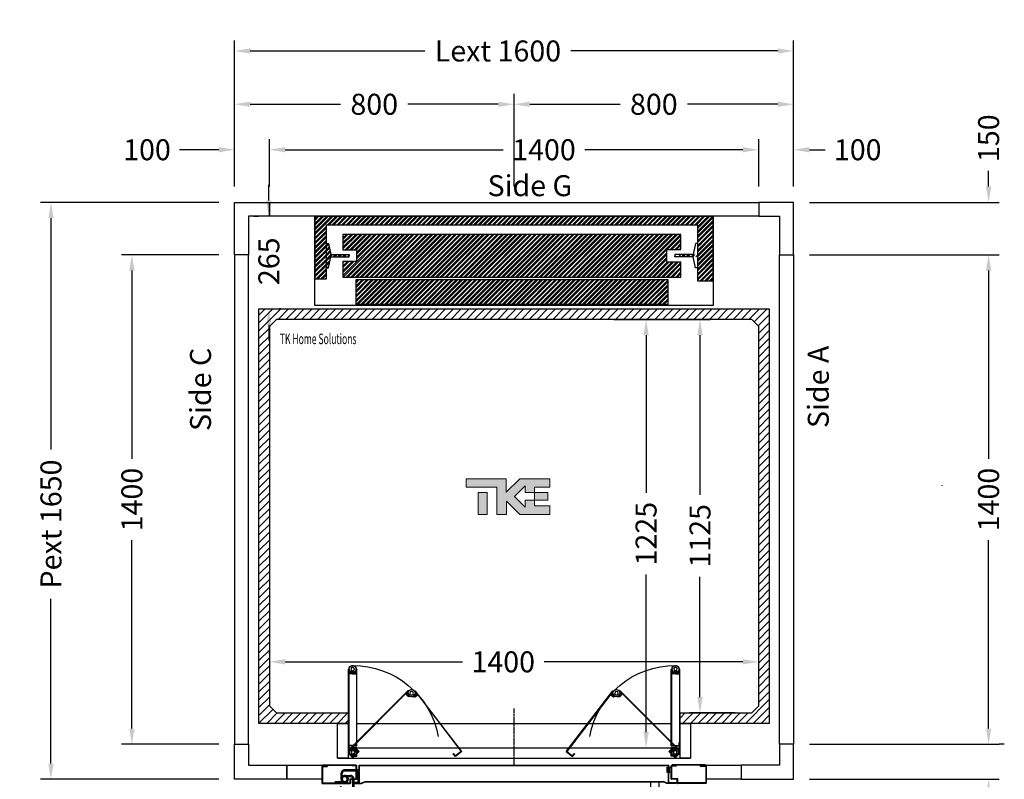
# Model space of a CAD drawing. Units: millimetres. Extents: x 72 to 100888, y 316 to 30493.
# Drawn here: x 5182 to 8000, y 21312 to 23485 of the extents above; entities that cross this region are included whole.
import ezdxf
from ezdxf.enums import TextEntityAlignment as Align

# ---------------------------------------------------------------- set-up
doc = ezdxf.new("R2010")
doc.units = ezdxf.units.MM
doc.linetypes.add('CENTER', pattern=[10.16, 6.35, -1.27, 1.27, -1.27])
doc.linetypes.add('DASHDOT', pattern=[1, 0.5, -0.25, 0, -0.25])
doc.layers.add('Cartiglio Commerciali elevator ecc', color=7, linetype='Continuous')
doc.layers.add('Meccaniche stilizzate H200', color=7, linetype='Continuous')
doc.styles.get("Standard").update_dxf_attribs({"font": 'arial.ttf'})
doc.dimstyles.get("Standard").update_dxf_attribs({"dimtxt": 0.18, "dimasz": 0.18, "dimexe": 0.18, "dimexo": 0.0625, "dimgap": 0.09, "dimtad": 0, "dimtih": 1, "dimtoh": 1, "dimdec": 4, "dimzin": 0, "dimdsep": 46, "dimtxsty": 'Standard', "dimcen": 0.09, "dimadec": 0, "dimazin": 0, "dimtfac": 1, "dimtdec": 4, "dimtofl": 0, "dimtmove": 0, "dimatfit": 3, "dimfxl": 0, "dimtolj": 1, "dimtzin": 0, "dimarcsym": 0})
pattern_1 = [(45, (-22164.602, 44914.083), (-6.735192, 6.735192), []), (45, (-22160.1115, 44914.083), (-6.735192, 6.735192), [])]

# ---------------------------------------------------------------- blocks, each defined once
blk = doc.blocks.new('*D986')
at = {"color": 3, "lineweight": -2}
for p, q in [((5897, 21670.9), (5897, 21678.2)), ((7297, 21614), (7297, 21678.2)), ((5942, 21648.2), (6449.4, 21648.2)), ((7252, 21648.2), (6682.8, 21648.2))]:
    blk.add_line(p, q, dxfattribs=at)
at = {"color": 3}
for points in [[(5942, 21655.7), (5942, 21640.7), (5897, 21648.2)], [(7252, 21655.7), (7252, 21640.7), (7297, 21648.2)]]:
    blk.add_solid(points, dxfattribs=at)
at = {"layer": 'Defpoints', "color": 0}
for p in [(7297, 21648.2), (5897, 21625.9), (7297, 21569)]:
    blk.add_point(p, dxfattribs=at)
at = {"insert": (6566.1, 21648.2), "char_height": 60, "attachment_point": 5}
blk.add_mtext('\\A1;1400', dxfattribs=at)
blk = doc.blocks.new('*D987')
at = {"color": 3, "lineweight": -2}
for p, q in [((6905, 22627.3), (7159.1, 22627.3)), ((7129.1, 22582.3), (7129.1, 22125.6)), ((7129.1, 21547.3), (7129.1, 21891.6)), ((7230, 21502.3), (7099.1, 21502.3))]:
    blk.add_line(p, q, dxfattribs=at)
at = {"color": 3}
for points in [[(7121.6, 22582.3), (7136.6, 22582.3), (7129.1, 22627.3)], [(7121.6, 21547.3), (7136.6, 21547.3), (7129.1, 21502.3)]]:
    blk.add_solid(points, dxfattribs=at)
at = {"layer": 'Defpoints', "color": 0}
for p in [(6860, 22627.3), (7129.1, 22627.3), (7275, 21502.3)]:
    blk.add_point(p, dxfattribs=at)
at = {"insert": (7129.1, 22008.6), "char_height": 60, "attachment_point": 5, "rotation": 90}
blk.add_mtext('\\A1;1125', dxfattribs=at)
blk = doc.blocks.new('*D988')
at = {"color": 3, "lineweight": -2}
for p, q in [((5797, 23007.3), (5797, 23425.2)), ((7397, 23007.3), (7397, 23425.2)), ((5842, 23395.2), (6341.9, 23395.2)), ((7352, 23395.2), (6759.9, 23395.2))]:
    blk.add_line(p, q, dxfattribs=at)
at = {"color": 3}
for points in [[(5842, 23402.7), (5842, 23387.7), (5797, 23395.2)], [(7352, 23402.7), (7352, 23387.7), (7397, 23395.2)]]:
    blk.add_solid(points, dxfattribs=at)
at = {"layer": 'Defpoints', "color": 0}
for p in [(7397, 23395.2), (5797, 22962.3), (7397, 22962.3)]:
    blk.add_point(p, dxfattribs=at)
at = {"insert": (6550.9, 23395.2), "char_height": 60, "attachment_point": 5}
blk.add_mtext('\\A1;{Lext 1600}', dxfattribs=at)
blk = doc.blocks.new('*D1261')
at = {"color": 3, "lineweight": -2}
for p, q in [((5752, 22962.3), (5241.9, 22962.3)), ((5271.9, 22917.3), (5271.9, 22255.8)), ((5271.9, 21357.3), (5271.9, 21828.8)), ((5752, 21312.3), (5241.9, 21312.3))]:
    blk.add_line(p, q, dxfattribs=at)
at = {"color": 3}
for points in [[(5264.4, 22917.3), (5279.4, 22917.3), (5271.9, 22962.3)], [(5264.4, 21357.3), (5279.4, 21357.3), (5271.9, 21312.3)]]:
    blk.add_solid(points, dxfattribs=at)
at = {"layer": 'Defpoints', "color": 0}
for p in [(5797, 22962.3), (5271.9, 21312.3), (5797, 21312.3)]:
    blk.add_point(p, dxfattribs=at)
at = {"insert": (5271.9, 22042.3), "char_height": 60, "attachment_point": 5, "rotation": 90}
blk.add_mtext('\\A1;{Pext 1650}', dxfattribs=at)
blk = doc.blocks.new('*D1262')
at = {"color": 3, "lineweight": -2}
for p, q in [((5895.4, 22967.3), (5895.4, 23012.3)), ((5852, 22922.3), (5865.4, 22922.3)), ((5929.5, 22657.3), (5925.4, 22657.3)), ((5895.4, 22612.3), (5895.4, 22567.3))]:
    blk.add_line(p, q, dxfattribs=at)
at = {"color": 3}
for points in [[(5887.9, 22967.3), (5902.9, 22967.3), (5895.4, 22922.3)], [(5887.9, 22612.3), (5902.9, 22612.3), (5895.4, 22657.3)]]:
    blk.add_solid(points, dxfattribs=at)
at = {"layer": 'Defpoints', "color": 0}
for p in [(5897, 22922.3), (5884.5, 22657.3), (5895.4, 22657.3)]:
    blk.add_point(p, dxfattribs=at)
at = {"insert": (5895.4, 22793.7), "char_height": 60, "attachment_point": 5, "rotation": 90}
blk.add_mtext('\\A1;265', dxfattribs=at)
blk = doc.blocks.new('*D1263')
at = {"color": 3, "lineweight": -2}
for p, q in [((5897, 23007.3), (5897, 23142.7)), ((7297, 23007.3), (7297, 23142.7)), ((5942, 23112.7), (6566, 23112.7)), ((7252, 23112.7), (6799.3, 23112.7))]:
    blk.add_line(p, q, dxfattribs=at)
at = {"color": 3}
for points in [[(5942, 23120.2), (5942, 23105.2), (5897, 23112.7)], [(7252, 23120.2), (7252, 23105.2), (7297, 23112.7)]]:
    blk.add_solid(points, dxfattribs=at)
at = {"layer": 'Defpoints', "color": 0}
for p in [(7297, 23112.7), (5897, 22962.3), (7297, 22962.3)]:
    blk.add_point(p, dxfattribs=at)
at = {"insert": (6682.7, 23112.7), "char_height": 60, "attachment_point": 5}
blk.add_mtext('\\A1;1400', dxfattribs=at)
blk = doc.blocks.new('*D809')
at = {"color": 3, "lineweight": -2}
for p, q in [((7954.9, 23007.3), (7954.9, 23052.3)), ((7442, 22962.3), (7984.9, 22962.3)), ((7442, 22812.3), (7984.9, 22812.3)), ((7954.9, 22767.3), (7954.9, 22722.3))]:
    blk.add_line(p, q, dxfattribs=at)
at = {"color": 3}
for points in [[(7947.4, 23007.3), (7962.4, 23007.3), (7954.9, 22962.3)], [(7947.4, 22767.3), (7962.4, 22767.3), (7954.9, 22812.3)]]:
    blk.add_solid(points, dxfattribs=at)
at = {"layer": 'Defpoints', "color": 0}
for p in [(7397, 22962.3), (7397, 22812.3), (7954.9, 22812.3)]:
    blk.add_point(p, dxfattribs=at)
at = {"insert": (7954.9, 23145.7), "char_height": 60, "attachment_point": 5, "rotation": 90}
blk.add_mtext('\\A1;150', dxfattribs=at)
blk = doc.blocks.new('*D810')
at = {"color": 3, "lineweight": -2}
for p, q in [((7954.9, 21457.3), (7954.9, 21502.3)), ((7442, 21412.3), (7984.9, 21412.3)), ((7442, 21312.3), (7984.9, 21312.3)), ((7954.9, 21267.3), (7954.9, 21222.3))]:
    blk.add_line(p, q, dxfattribs=at)
at = {"color": 3}
for points in [[(7947.4, 21457.3), (7962.4, 21457.3), (7954.9, 21412.3)], [(7947.4, 21267.3), (7962.4, 21267.3), (7954.9, 21312.3)]]:
    blk.add_solid(points, dxfattribs=at)
at = {"layer": 'Defpoints', "color": 0}
for p in [(7397, 21412.3), (7397, 21312.3), (7954.9, 21312.3)]:
    blk.add_point(p, dxfattribs=at)
at = {"insert": (7954.9, 21129), "char_height": 60, "attachment_point": 5, "rotation": 90}
blk.add_mtext('\\A1;100', dxfattribs=at)
blk = doc.blocks.new('*D811')
at = {"color": 3, "lineweight": -2}
for p, q in [((5797, 23007.3), (5797, 23142.7)), ((5897, 23007.3), (5897, 23142.7)), ((5752, 23112.7), (5640.1, 23112.7)), ((5942, 23112.7), (5987, 23112.7))]:
    blk.add_line(p, q, dxfattribs=at)
at = {"color": 3}
for points in [[(5752, 23120.2), (5752, 23105.2), (5797, 23112.7)], [(5942, 23120.2), (5942, 23105.2), (5897, 23112.7)]]:
    blk.add_solid(points, dxfattribs=at)
at = {"layer": 'Defpoints', "color": 0}
for p in [(5897, 23112.7), (5797, 22962.3), (5897, 22962.3)]:
    blk.add_point(p, dxfattribs=at)
at = {"insert": (5546.7, 23112.7), "char_height": 60, "attachment_point": 5}
blk.add_mtext('\\A1;100', dxfattribs=at)
blk = doc.blocks.new('*D812')
at = {"color": 3, "lineweight": -2}
for p, q in [((7297, 23007.3), (7297, 23142.7)), ((7397, 23007.3), (7397, 23142.7)), ((7252, 23112.7), (7207, 23112.7)), ((7442, 23112.7), (7487, 23112.7))]:
    blk.add_line(p, q, dxfattribs=at)
at = {"color": 3}
for points in [[(7252, 23120.2), (7252, 23105.2), (7297, 23112.7)], [(7442, 23120.2), (7442, 23105.2), (7397, 23112.7)]]:
    blk.add_solid(points, dxfattribs=at)
at = {"layer": 'Defpoints', "color": 0}
for p in [(7397, 23112.7), (7297, 22962.3), (7397, 22962.3)]:
    blk.add_point(p, dxfattribs=at)
at = {"insert": (7580.4, 23112.7), "char_height": 60, "attachment_point": 5}
blk.add_mtext('\\A1;100', dxfattribs=at)
blk = doc.blocks.new('*D813')
at = {"color": 3, "lineweight": -2}
for p, q in [((5797, 23007.3), (5797, 23272.8)), ((6597, 23007.3), (6597, 23272.8)), ((5842, 23242.8), (6100.8, 23242.8)), ((6552, 23242.8), (6293.2, 23242.8))]:
    blk.add_line(p, q, dxfattribs=at)
at = {"color": 3}
for points in [[(5842, 23250.3), (5842, 23235.3), (5797, 23242.8)], [(6552, 23250.3), (6552, 23235.3), (6597, 23242.8)]]:
    blk.add_solid(points, dxfattribs=at)
at = {"layer": 'Defpoints', "color": 0}
for p in [(6597, 23242.8), (5797, 22962.3), (6597, 22962.3)]:
    blk.add_point(p, dxfattribs=at)
at = {"insert": (6197, 23242.8), "char_height": 60, "attachment_point": 5}
blk.add_mtext('\\A1;800', dxfattribs=at)
blk = doc.blocks.new('*D814')
at = {"color": 3, "lineweight": -2}
for p, q in [((6597, 23007.4), (6597, 23272.8)), ((7397, 23007.4), (7397, 23272.8)), ((6642, 23242.8), (6900.8, 23242.8)), ((7352, 23242.8), (7093.2, 23242.8))]:
    blk.add_line(p, q, dxfattribs=at)
at = {"color": 3}
for points in [[(6642, 23250.3), (6642, 23235.3), (6597, 23242.8)], [(7352, 23250.3), (7352, 23235.3), (7397, 23242.8)]]:
    blk.add_solid(points, dxfattribs=at)
at = {"layer": 'Defpoints', "color": 0}
for p in [(7397, 23242.8), (6597, 22962.4), (7397, 22962.4)]:
    blk.add_point(p, dxfattribs=at)
at = {"insert": (6997, 23242.8), "char_height": 60, "attachment_point": 5}
blk.add_mtext('\\A1;800', dxfattribs=at)
blk = doc.blocks.new('*D815')
at = {"color": 3, "lineweight": -2}
for p, q in [((5752, 22812.3), (5473.4, 22812.3)), ((5503.4, 22767.3), (5503.4, 22229)), ((5503.4, 21457.3), (5503.4, 21995.7)), ((5752, 21412.3), (5473.4, 21412.3))]:
    blk.add_line(p, q, dxfattribs=at)
at = {"color": 3}
for points in [[(5495.9, 22767.3), (5510.9, 22767.3), (5503.4, 22812.3)], [(5495.9, 21457.3), (5510.9, 21457.3), (5503.4, 21412.3)]]:
    blk.add_solid(points, dxfattribs=at)
at = {"layer": 'Defpoints', "color": 0}
for p in [(5797, 22812.3), (5503.4, 21412.3), (5797, 21412.3)]:
    blk.add_point(p, dxfattribs=at)
at = {"insert": (5503.4, 22112.3), "char_height": 60, "attachment_point": 5, "rotation": 90}
blk.add_mtext('\\A1;1400', dxfattribs=at)
blk = doc.blocks.new('*D816')
at = {"color": 3, "lineweight": -2}
for p, q in [((7910, 22812.3), (7924.9, 22812.3)), ((7954.9, 22767.3), (7954.9, 22229)), ((7954.9, 21457.3), (7954.9, 21995.7)), ((7999.9, 21412.3), (7984.9, 21412.3))]:
    blk.add_line(p, q, dxfattribs=at)
at = {"color": 3}
for points in [[(7947.4, 22767.3), (7962.4, 22767.3), (7954.9, 22812.3)], [(7947.4, 21457.3), (7962.4, 21457.3), (7954.9, 21412.3)]]:
    blk.add_solid(points, dxfattribs=at)
at = {"layer": 'Defpoints', "color": 0}
for p in [(7955, 22812.3), (7954.9, 21412.3), (7954.9, 21412.3)]:
    blk.add_point(p, dxfattribs=at)
at = {"insert": (7954.9, 22112.3), "char_height": 60, "attachment_point": 5, "rotation": 90}
blk.add_mtext('\\A1;1400', dxfattribs=at)
blk = doc.blocks.new('*D820')
at = {"color": 3, "lineweight": -2}
for p, q in [((6047, 21267.2), (6047, 20928.7)), ((6147, 21267.7), (6147, 20928.7)), ((6002, 20958.7), (5947.5, 20958.7)), ((6192, 20958.7), (6237, 20958.7))]:
    blk.add_line(p, q, dxfattribs=at)
at = {"color": 3}
for points in [[(6002, 20966.2), (6002, 20951.2), (6047, 20958.7)], [(6192, 20966.2), (6192, 20951.2), (6147, 20958.7)]]:
    blk.add_solid(points, dxfattribs=at)
at = {"layer": 'Defpoints', "color": 0}
for p in [(6047, 21312.2), (6147, 21312.7), (6147, 20958.7)]:
    blk.add_point(p, dxfattribs=at)
at = {"insert": (5854.2, 20958.7), "char_height": 60, "attachment_point": 5}
blk.add_mtext('\\A1;100', dxfattribs=at)
blk = doc.blocks.new('*D821')
at = {"color": 3, "lineweight": -2}
for p, q in [((6147, 21267.7), (6147, 20928.7)), ((7047, 21267.7), (7047, 20928.7)), ((6192, 20958.7), (6500.8, 20958.7)), ((7002, 20958.7), (6693.2, 20958.7))]:
    blk.add_line(p, q, dxfattribs=at)
at = {"color": 3}
for points in [[(6192, 20966.2), (6192, 20951.2), (6147, 20958.7)], [(7002, 20966.2), (7002, 20951.2), (7047, 20958.7)]]:
    blk.add_solid(points, dxfattribs=at)
at = {"layer": 'Defpoints', "color": 0}
for p in [(6147, 21312.7), (7047, 21312.7), (7047, 20958.7)]:
    blk.add_point(p, dxfattribs=at)
at = {"insert": (6597, 20958.7), "char_height": 60, "attachment_point": 5}
blk.add_mtext('\\A1;900', dxfattribs=at)
blk = doc.blocks.new('*D133')
at = {"color": 3, "lineweight": -2}
for p, q in [((6882.3, 22627.3), (7004.8, 22627.3)), ((6974.8, 22582.3), (6974.8, 22131.8)), ((6974.8, 21447.3), (6974.8, 21897.8)), ((6882.3, 21402.3), (7004.8, 21402.3))]:
    blk.add_line(p, q, dxfattribs=at)
at = {"color": 3}
for points in [[(6967.3, 22582.3), (6982.3, 22582.3), (6974.8, 22627.3)], [(6967.3, 21447.3), (6982.3, 21447.3), (6974.8, 21402.3)]]:
    blk.add_solid(points, dxfattribs=at)
at = {"layer": 'Defpoints', "color": 0}
for p in [(6837.3, 22627.3), (6974.8, 22627.3), (6837.3, 21402.3)]:
    blk.add_point(p, dxfattribs=at)
at = {"insert": (6974.8, 22014.8), "char_height": 60, "attachment_point": 5, "rotation": 90}
blk.add_mtext('\\A1;1225', dxfattribs=at)
blk = doc.blocks.new('FOLDING_900')
at = {"color": 4}
for p, q in [((-474, 14), (-474, 254)), ((-473, 254), (-473, 14.4)), ((-472, 243.3), (-472, 255.5)), ((-472, 254), (-472, 242.5)), ((-452, 243.3), (-452, 255.5)), ((-452, 254), (-452, 242.5)), ((-451, 254), (-451, 36.5)), ((-450, 35.5), (-450, 254)), ((450, 35.5), (450, 254)), ((451, 254), (451, 36.5)), ((452, 243.3), (452, 255.5)), ((452, 254), (452, 242.5)), ((472, 243.3), (472, 255.5)), ((472, 254), (472, 242.5)), ((473, 254), (473, 14.4)), ((474, 14), (474, 254)), ((-462, 241.5), (-473, 241.5)), ((-472, 242.5), (-462, 242.5)), ((-469.2, 242.5), (-471.2, 242.5)), ((-470.3, 248), (-470.3, 245)), ((-463.7, 248), (-470.3, 248)), ((-470.3, 245), (-469.2, 245)), ((-469.2, 245), (-469.2, 242.5)), ((-468.4, 247.8), (-462, 242.5)), ((-464.7, 245), (-463.7, 245)), ((-464.7, 242.5), (-464.7, 245)), ((-462, 242.5), (-464.7, 242.5)), ((-463.7, 245), (-463.7, 248)), ((-455.6, 247.8), (-462, 242.5)), ((-462, 241.5), (-462, 242.5)), ((-462, 242.5), (-459.2, 242.5)), ((-462, 241.5), (-462, 242.5)), ((-452, 242.5), (-462, 242.5)), ((-462, 241.5), (-451, 241.5)), ((-460.3, 245), (-460.3, 248)), ((-460.3, 248), (-453.7, 248)), ((-459.2, 245), (-460.3, 245)), ((-459.2, 242.5), (-459.2, 245)), ((-454.7, 245), (-454.7, 242.5)), ((-453.7, 245), (-454.7, 245)), ((-454.7, 242.5), (-452.8, 242.5)), ((-453.7, 248), (-453.7, 245)), ((462, 241.5), (451, 241.5)), ((452, 242.5), (462, 242.5)), ((454.7, 242.5), (452.8, 242.5)), ((453.7, 248), (453.7, 245)), ((460.3, 248), (453.7, 248)), ((453.7, 245), (454.7, 245)), ((454.7, 245), (454.7, 242.5)), ((455.6, 247.8), (462, 242.5)), ((459.2, 245), (460.3, 245)), ((459.2, 242.5), (459.2, 245)), ((462, 242.5), (459.2, 242.5)), ((460.3, 245), (460.3, 248)), ((468.4, 247.8), (462, 242.5)), ((472, 242.5), (462, 242.5)), ((462, 242.5), (464.7, 242.5)), ((462, 241.5), (462, 242.5)), ((462, 241.5), (462, 242.5)), ((462, 241.5), (473, 241.5)), ((463.7, 248), (470.3, 248)), ((463.7, 245), (463.7, 248)), ((464.7, 245), (463.7, 245)), ((464.7, 242.5), (464.7, 245)), ((469.2, 245), (469.2, 242.5)), ((470.3, 245), (469.2, 245)), ((469.2, 242.5), (471.2, 242.5)), ((470.3, 248), (470.3, 245)), ((-472.3, 24.1), (-302.6, 193.8)), ((-301.9, 193.1), (-471.3, 23.6)), ((-303, 176.5), (-310.7, 184.2)), ((-301.2, 192.4), (-309.3, 184.2)), ((-309.3, 184.2), (-302.3, 177.2)), ((-308.8, 184.8), (-300.1, 193.4)), ((-307.4, 182.3), (-308.8, 183.7)), ((-305.6, 184.1), (-307.4, 182.3)), ((-304.2, 186.9), (-306.3, 184.8)), ((-306.3, 184.8), (-305.6, 184.1)), ((-299.6, 182.3), (-304.2, 186.9)), ((-304.2, 179.1), (-302.4, 180.9)), ((-302.3, 177.2), (-304.2, 179.1)), ((-303, 176.5), (-302.3, 177.2)), ((-302.4, 180.9), (-301.7, 180.2)), ((-294, 176.4), (-302.3, 177.2)), ((-301.7, 180.2), (-299.6, 182.3)), ((-293.4, 176.4), (-285.1, 176)), ((-287.1, 181.5), (-281.9, 185.4)), ((-285.3, 179.1), (-287.1, 181.5)), ((-284.5, 179.7), (-285.3, 179.1)), ((-277.7, 182.8), (-285.1, 192.4)), ((-277.2, 182.1), (-285.1, 176)), ((-285.1, 176), (-283, 177.7)), ((-284.5, 175.3), (-285.1, 176)), ((-284.5, 175.3), (-275.8, 182)), ((-283, 177.7), (-284.5, 179.7)), ((-284.2, 191.3), (-277.2, 182.1)), ((-283.4, 191.9), (-150.9, 19.4)), ((-149.5, 19.3), (-282.6, 192.5)), ((-281.9, 185.4), (-280.1, 183.1)), ((-280.1, 183.1), (-280.9, 182.4)), ((-280.9, 182.4), (-279.4, 180.5)), ((-279.4, 180.5), (-277.8, 181.7)), ((149.5, 19.3), (282.6, 192.5)), ((283.4, 191.9), (150.9, 19.4)), ((284.5, 175.3), (275.8, 182)), ((284.2, 191.3), (277.2, 182.1)), ((277.2, 182.1), (285.1, 176)), ((277.7, 182.8), (285.1, 192.4)), ((279.4, 180.5), (277.8, 181.7)), ((280.9, 182.4), (279.4, 180.5)), ((281.9, 185.4), (280.1, 183.1)), ((280.1, 183.1), (280.9, 182.4)), ((287.1, 181.5), (281.9, 185.4)), ((283, 177.7), (284.5, 179.7)), ((285.1, 176), (283, 177.7)), ((284.5, 179.7), (285.3, 179.1)), ((284.5, 175.3), (285.1, 176)), ((293.4, 176.4), (285.1, 176)), ((285.3, 179.1), (287.1, 181.5)), ((294, 176.4), (302.3, 177.2)), ((299.6, 182.3), (304.2, 186.9)), ((301.7, 180.2), (299.6, 182.3)), ((308.8, 184.8), (300.1, 193.4)), ((301.2, 192.4), (309.3, 184.2)), ((302.4, 180.9), (301.7, 180.2)), ((301.9, 193.1), (471.3, 23.6)), ((309.3, 184.2), (302.3, 177.2)), ((302.3, 177.2), (304.2, 179.1)), ((303, 176.5), (302.3, 177.2)), ((304.2, 179.1), (302.4, 180.9)), ((472.3, 24.1), (302.6, 193.8)), ((303, 176.5), (310.7, 184.2)), ((304.2, 186.9), (306.3, 184.8)), ((306.3, 184.8), (305.6, 184.1)), ((305.6, 184.1), (307.4, 182.3)), ((307.4, 182.3), (308.8, 183.7)), ((-505, 100), (-505, 0)), ((-474, 100), (-505, 100)), ((-475, 100), (-505, 100)), ((-475, 0), (-475, 100)), ((450, 100), (-450, 100)), ((505, 100), (474, 100)), ((475, 100), (475, 0)), ((505, 100), (475, 100)), ((505, 0), (505, 100)), ((475, 30), (-475, 30)), ((-473, 35.5), (-473, 45.5)), ((-473, 45.5), (-472, 45.5)), ((-450, 35.5), (-473, 35.5)), ((-472, 36.5), (-472, 45.5)), ((-451, 36.5), (-472, 36.5)), ((-467.4, 24.7), (-461, 30)), ((-461, 31), (-461, 30)), ((-450, 31), (-461, 31)), ((-461, 30), (-458.2, 30)), ((-451, 30), (-461, 30)), ((-458.2, 30), (-458.2, 27.5)), ((-453.7, 30), (-451.8, 30)), ((-453.7, 27.5), (-453.7, 30)), ((-451, 7), (-451, 30)), ((-451, 29.2), (-451, 17)), ((-450, 6), (-450, 31)), ((450, 35.5), (473, 35.5)), ((450, 6), (450, 31)), ((450, 31), (461, 31)), ((451, 36.5), (472, 36.5)), ((451, 7), (451, 30)), ((451, 30), (461, 30)), ((451, 29.2), (451, 17)), ((453.7, 30), (451.8, 30)), ((453.7, 27.5), (453.7, 30)), ((458.2, 30), (458.2, 27.5)), ((461, 30), (458.2, 30)), ((461, 31), (461, 30)), ((467.4, 24.7), (461, 30)), ((472, 36.5), (472, 45.5)), ((473, 45.5), (472, 45.5)), ((473, 35.5), (473, 45.5)), ((505, 0), (-505, 0)), ((-505, 0), (-475, 0)), ((-474, 14), (-466, 6)), ((-465.6, 7), (-473, 14.4)), ((-472.3, 24.1), (-472.3, 12.8)), ((-472.3, 12.8), (-461, 1.4)), ((-471.3, 13.2), (-471.3, 23.6)), ((-471.3, 13.2), (-461, 2.9)), ((-466, 6), (-450, 6)), ((-465.6, 7), (-451, 7)), ((-461, 1.4), (-443.3, 19.1)), ((-461, 2.9), (-444.7, 19.1)), ((-460.1, 27), (-451.8, 26.2)), ((-459.3, 27.5), (-459.3, 24.5)), ((-458.2, 27.5), (-459.3, 27.5)), ((-459.3, 24.5), (-452.7, 24.5)), ((-452.3, 23.2), (-454.5, 21.1)), ((-454.5, 21.1), (-449.9, 16.5)), ((-445.3, 18.6), (-453.9, 9.9)), ((-452.7, 27.5), (-453.7, 27.5)), ((-452.7, 24.5), (-452.7, 27.5)), ((-451.6, 22.5), (-452.3, 23.2)), ((-451.1, 26.9), (-451.8, 26.2)), ((-451.8, 26.2), (-449.9, 24.2)), ((-444.7, 19.1), (-451.8, 26.2)), ((-449.9, 24.2), (-451.6, 22.5)), ((-443.3, 19.1), (-451.1, 26.9)), ((-449.9, 16.5), (-447.7, 18.6)), ((-448.4, 19.3), (-446.7, 21.1)), ((-447.7, 18.6), (-448.4, 19.3)), ((-446.7, 21.1), (-445.3, 19.7)), ((-173.8, 13.2), (-173, 13.8)), ((-167.7, 5.2), (-173.8, 13.2)), ((-167.5, 6.6), (-173, 13.8)), ((-149.5, 19.3), (-167.7, 5.2)), ((-150.9, 19.4), (-167.5, 6.6)), ((149.5, 19.3), (167.7, 5.2)), ((150.9, 19.4), (167.5, 6.6)), ((167.5, 6.6), (173, 13.8)), ((167.7, 5.2), (173.8, 13.2)), ((173.8, 13.2), (173, 13.8)), ((443.3, 19.1), (451.1, 26.9)), ((461, 1.4), (443.3, 19.1)), ((444.7, 19.1), (451.8, 26.2)), ((461, 2.9), (444.7, 19.1)), ((446.7, 21.1), (445.3, 19.7)), ((445.3, 18.6), (453.9, 9.9)), ((448.4, 19.3), (446.7, 21.1)), ((447.7, 18.6), (448.4, 19.3)), ((449.9, 16.5), (447.7, 18.6)), ((451.8, 26.2), (449.9, 24.2)), ((449.9, 24.2), (451.6, 22.5)), ((454.5, 21.1), (449.9, 16.5)), ((466, 6), (450, 6)), ((465.6, 7), (451, 7)), ((451.1, 26.9), (451.8, 26.2)), ((451.6, 22.5), (452.3, 23.2)), ((460.1, 27), (451.8, 26.2)), ((452.3, 23.2), (454.5, 21.1)), ((452.7, 27.5), (453.7, 27.5)), ((452.7, 24.5), (452.7, 27.5)), ((459.3, 24.5), (452.7, 24.5)), ((458.2, 27.5), (459.3, 27.5)), ((459.3, 27.5), (459.3, 24.5)), ((471.3, 13.2), (461, 2.9)), ((472.3, 12.8), (461, 1.4)), ((465.6, 7), (473, 14.4)), ((474, 14), (466, 6)), ((471.3, 13.2), (471.3, 23.6)), ((472.3, 24.1), (472.3, 12.8)), ((475, 0), (505, 0))]:
    blk.add_line(p, q, dxfattribs=at)
at = {"color": 4, "linetype": 'CENTER'}
blk.add_line((0, -21.1), (0, 142.3), dxfattribs=at)
at = {"color": 4}
for centre, radius in [((-462, 255.5), 5), ((-462, 255.5), 5), ((462, 255.5), 5), ((462, 255.5), 5), ((-293.1, 186.4), 5), ((-293.1, 186.4), 5), ((293.1, 186.4), 5), ((293.1, 186.4), 5), ((-461, 17), 6), ((-461, 17), 5), ((-461, 17), 5), ((461, 17), 6), ((461, 17), 5), ((461, 17), 5)]:
    blk.add_circle(centre, radius, dxfattribs=at)
for centre, radius, start, end in [((-473, 254), 1, 0, 180), ((-462, 255.5), 10, 309.7151, 180), ((-462, 255.5), 10, 0, 230.2849), ((-461, 17), 248.5, 10.5502, 90.2499), ((-451, 254), 1, 0, 180), ((461, 17), 248.5, 89.7501, 169.4498), ((451, 254), 1, 0, 180), ((462, 255.5), 10, 0, 230.2849), ((462, 255.5), 10, 309.7151, 180), ((473, 254), 1, 0, 180), ((-471.2, 243.3), 0.8, 180, 270), ((-452.8, 243.3), 0.8, 270, 0), ((452.8, 243.3), 0.8, 180, 270), ((471.2, 243.3), 0.8, 270, 0), ((-308.2, 184.2), 0.8, 135, 225), ((-293.1, 186.4), 10, 37.5551, 267.8399), ((-301.9, 193.1), 1, 315, 135), ((-293.1, 186.4), 10, 264.7151, 135), ((-283.4, 191.9), 1, 37.5551, 217.5551), ((-278.3, 182.3), 0.8, 307.5551, 37.5551), ((278.3, 182.3), 0.8, 142.4449, 232.4449), ((283.4, 191.9), 1, 322.4449, 142.4449), ((293.1, 186.4), 10, 45, 275.2849), ((293.1, 186.4), 10, 272.1601, 142.4449), ((301.9, 193.1), 1, 45, 225), ((308.2, 184.2), 0.8, 315, 45), ((-451.8, 29.2), 0.8, 0, 90), ((451.8, 29.2), 0.8, 90, 180), ((-461, 17), 10, 84.7151, 315), ((-461, 17), 10, 129.7151, 0), ((-445.9, 19.1), 0.8, 315, 45), ((445.9, 19.1), 0.8, 135, 225), ((461, 17), 10, 180, 50.2849), ((461, 17), 10, 225, 95.2849)]:
    blk.add_arc(centre, radius, start, end, dxfattribs=at)
blk = doc.blocks.new('PORTA_900')
for p, q in [((2.5, 1100), (51.5, 1100)), ((0, 1097.5), (0, 1002.5)), ((0, 1097.5), (1, 1097.5)), ((1, 1085.5), (1, 1098.5)), ((1, 1097.5), (1, 1022.1)), ((2.5, 1085.5), (1, 1085.5)), ((4.3, 1084.4), (1, 1080.6)), ((1, 1081.8), (1, 1002.5)), ((3.3, 1084.7), (1.2, 1082.4)), ((2.5, 1085.5), (2.5, 1098.5)), ((2.5, 1098.5), (51.5, 1098.5)), ((3.5, 1096.6), (3.5, 1085.4)), ((3.5, 1096.6), (4.5, 1096.6)), ((4.5, 1096.6), (4.5, 1085)), ((51.5, 1098.5), (51.5, 1018.5)), ((53, 1098.5), (53, 1018.5)), ((1, 1001.5), (1, 1014.5)), ((2.5, 1014.5), (1, 1014.5)), ((2.5, 1001.5), (2.5, 1014.5)), ((51.5, 1018.5), (39.5, 1018.5)), ((39.5, 1018.5), (39.5, 1001.5)), ((41, 1015.5), (41, 1001.5)), ((51.5, 1017), (42.5, 1017)), ((0, 1002.5), (1, 1002.5)), ((1, 107), (1, 993)), ((51, 993), (1, 993)), ((2, 108), (2, 992)), ((52, 992), (2, 992)), ((39.5, 1001.5), (2.5, 1001.5)), ((39.5, 1000), (2.5, 1000)), ((6, 995), (6, 1000)), ((6, 1000), (22, 1000)), ((22, 995), (6, 995)), ((6, 988), (6, 993)), ((6, 993), (22, 993)), ((22, 988), (6, 988)), ((11, 995), (11, 993)), ((17, 995), (17, 993)), ((22, 1000), (22, 995)), ((22, 993), (22, 988)), ((51, 996.2), (50, 996.2)), ((51, 1002), (51, 1007.5)), ((51, 1007.5), (52, 1007.5)), ((51, 1002), (51, 993)), ((52, 1007.5), (52, 1001.5)), ((52, 1002), (52, 992)), ((0, 2.5), (0, 97.5)), ((0, 97.5), (1, 97.5)), ((51, 107), (1, 107)), ((1, 98.5), (1, 85.5)), ((1, 18.2), (1, 97.5)), ((2.5, 85.5), (1, 85.5)), ((52, 108), (2, 108)), ((39.5, 100), (2.5, 100)), ((39.5, 98.5), (2.5, 98.5)), ((2.5, 98.5), (2.5, 85.5)), ((13.9, 104), (13.9, 65.5)), ((49.9, 107), (16.9, 107)), ((17.4, 101.5), (17.4, 65.5)), ((49.9, 103.5), (19.4, 103.5)), ((39.5, 81.5), (39.5, 98.5)), ((79, 92.2), (40.5, 92.2)), ((76.5, 88.7), (40.5, 88.7)), ((41, 84.5), (41, 98.5)), ((49.9, 107), (49.9, 103.5)), ((51, 105), (50, 105)), ((51, 93.5), (51, 107)), ((51, 93.5), (52, 93.5)), ((51, 93.5), (51, 92.5)), ((51, 92.5), (52, 92.5)), ((52, 93.5), (52, 108)), ((52, 92.5), (52, 94)), ((78.5, 56.2), (78.5, 86.7)), ((82, 105), (968, 105)), ((82, 55), (82, 105)), ((82, 56.2), (82, 89.2)), ((83, 104), (967, 104)), ((83, 54), (83, 104)), ((963, 84), (963, 100)), ((963, 100), (968, 100)), ((967, 54), (967, 104)), ((968, 55), (968, 105)), ((968, 100), (968, 84)), ((1, 2.5), (1, 77.9)), ((40.5, 58.5), (23.9, 58.5)), ((30, 65.5), (30, 82.3)), ((33.5, 65.5), (33.5, 82.1)), ((36.8, 71.4), (35.5, 74.2)), ((36.8, 71.4), (35.5, 74.2)), ((51.5, 81.5), (39.5, 81.5)), ((51.5, 83), (42.5, 83)), ((44.3, 59.6), (46.4, 56.8)), ((44.3, 59.6), (46.4, 56.8)), ((47.6, 38.5), (47.6, 65.5)), ((47.6, 38.5), (47.6, 65.5)), ((51.5, 81.5), (50, 81.5)), ((51, 38.5), (51, 65.5)), ((51, 38.5), (51, 65.5)), ((51.5, 1.5), (51.5, 81.5)), ((53, 1.5), (53, 81.5)), ((968, 84), (963, 84)), ((40.5, 55), (23.8, 55)), ((47.6, 38.5), (51, 38.5)), ((47.6, 38.5), (51, 38.5)), ((68.5, 55), (67.5, 55)), ((67.5, 55), (67.5, 54)), ((67.5, 54), (69, 54)), ((68.5, 55), (68.5, 54)), ((68.5, 55), (82, 55)), ((68.5, 54), (83, 54)), ((82, 56.2), (78.5, 56.2)), ((80.1, 55), (80.1, 56)), ((977, 54), (967, 54)), ((977, 55), (968, 55)), ((971.3, 55), (971.3, 56)), ((982.6, 54), (976.5, 54)), ((977, 55), (982.6, 55)), ((982.6, 55), (982.6, 54)), ((0, 2.5), (1, 2.5)), ((4.3, 15.6), (1, 19.4)), ((1, 14.5), (1, 1.5)), ((2.5, 14.5), (1, 14.5)), ((3.3, 15.3), (1.2, 17.6)), ((2.5, 14.5), (2.5, 1.5)), ((2.5, 1.5), (51.5, 1.5)), ((2.5, 0), (51.5, 0)), ((3.5, 3.4), (3.5, 14.6)), ((3.5, 3.4), (4.5, 3.4)), ((4.5, 3.4), (4.5, 15))]:
    blk.add_line(p, q)
for points in [[(51, 996.2), (51, 1012.5, -1), (52.5, 1012.5), (52.5, 988.4), (47.6, 977.6)], [(50, 996.2), (50, 1012.5, -1), (53.4, 1012.5), (53.4, 989, -0.107063), (53.1, 987.4), (48.5, 977.2)], [(51, 105), (51, 88.7, 1), (52.5, 88.7), (52.5, 112.8), (47.6, 123.6)], [(50, 105), (50, 88.7, 1), (53.4, 88.7), (53.4, 113.1), (48.5, 124)], [(80.1, 56), (63.8, 56, 1), (63.8, 52.6), (88.1, 52.6), (99.1, 57.5)], [(80.1, 55), (63.8, 55, 1), (63.8, 53.5), (87.9, 53.5), (98.7, 58.4)], [(971.3, 56), (987.5, 56, -1), (987.5, 52.6), (964.1, 52.6, -0.107063), (962.4, 52.9), (952.2, 57.5)], [(971.3, 55), (987.5, 55, -1), (987.5, 53.5), (963.4, 53.5), (952.6, 58.4)]]:
    blk.add_lwpolyline(points, format="xyb")
for points in [[(47.6, 123.6), (47.6, 977.6)], [(48.6, 123.6), (48.6, 977.6)], [(98.7, 58.4), (952.6, 58.4)], [(98.7, 57.4), (952.6, 57.4)]]:
    blk.add_lwpolyline(points)
for points in [[(48.6, 940), (88.6, 940), (88.6, 965), (48.6, 965)], [(915, 57.4), (915, 17.4), (940, 17.4), (940, 57.4)]]:
    blk.add_lwpolyline(points, close=True)
for centre, radius, start, end in [((2.5, 1098.5), 1.5, 90, 180), ((51.5, 1098.5), 1.5, 0, 90), ((2, 1081.8), 1, 138.8141, 180), ((2.5, 1085.4), 1, 318.8141, 0), ((3.5, 1085), 1, 318.8141, 0), ((42.5, 1015.5), 1.5, 90, 180), ((51.5, 1018.5), 1.5, 270, 0), ((2.5, 1001.5), 1.5, 180, 270), ((39.5, 1001.5), 1.5, 270, 0), ((2.5, 98.5), 1.5, 90, 180), ((16.9, 104), 3, 90, 180), ((19.4, 101.5), 2, 90, 180), ((40.5, 81.7), 10.5, 89.9522, 183.31), ((40.5, 81.7), 7.01, 90.0716, 184.0516), ((39.5, 98.5), 1.5, 0, 90), ((76.5, 86.7), 2, 0, 90), ((79, 89.2), 3, 0, 90), ((24.4, 65.5), 10.5, 179.9522, 273.31), ((24.4, 65.5), 7.01, 180.0716, 274.0516), ((40.5, 65.5), 10.5, 359.9522, 304.2239), ((40.5, 65.5), 10.5, 359.9522, 304.2239), ((40.5, 65.5), 7.01, 0.0716, 302.2139), ((40.5, 65.5), 7.01, 0.0716, 302.2139), ((41.1, 65.4), 10.4, 267.0166, 122.5184), ((41.1, 65.4), 10.4, 267.0166, 122.5184), ((40.5, 65.5), 7.01, 270, 122.2139), ((40.5, 65.5), 7.01, 270, 122.2139), ((42.5, 84.5), 1.5, 180, 270), ((51.5, 81.5), 1.5, 0, 90), ((2, 18.2), 1, 180, 221.1859), ((2.5, 1.5), 1.5, 180, 270), ((2.5, 14.6), 1, 0, 41.1859), ((3.5, 15), 1, 0, 41.1859), ((51.5, 1.5), 1.5, 270, 0)]:
    blk.add_arc(centre, radius, start, end)
at = {"linetype": 'DASHDOT', "ltscale": 100}
blk.add_arc((18, 43.5), 971.3, 0.7055, 87.7823, dxfattribs=at)
blk = doc.blocks.new('fgdfgdf')
h = blk.add_hatch()
h.set_pattern_fill('ANSI32', color=251)
h.set_pattern_definition(pattern_1)
h.paths.add_polyline_path([(-21605.4, 47496.3), (-21605.4, 47317.6), (-21572.4, 47317.6), (-21572.4, 47471.6), (-20510.4, 47471.6), (-20510.4, 47311.6), (-20465.4, 47311.6), (-20465.4, 47496.3)])
h.paths.add_polyline_path([(-21524.9, 47444.6), (-21524.9, 47400.6), (-21485.9, 47400.6), (-21485.9, 47366.6), (-21524.9, 47366.6), (-21524.9, 47322.6), (-20557.9, 47322.6), (-20557.9, 47365.6), (-20597.9, 47365.6), (-20597.9, 47401.6), (-20557.9, 47401.6), (-20557.9, 47444.6)], flags=17)
h = blk.add_hatch()
h.set_pattern_fill('ANSI32', color=251)
h.set_pattern_definition(pattern_1)
h.paths.add_polyline_path([(-21566.6, 47418.6), (-21572.4, 47418.6), (-21572.4, 47348.6), (-21566.6, 47348.6), (-21559.9, 47380.6), (-21507.4, 47380.6), (-21507.4, 47383.6), (-21507.4, 47386.6), (-21559.9, 47386.6)])
h.paths.add_polyline_path([(-20497.4, 47418.6), (-20503.2, 47418.6), (-20509.9, 47386.6), (-20562.4, 47386.6), (-20562.4, 47383.6), (-20562.4, 47380.6), (-20509.9, 47380.6), (-20503.2, 47348.6), (-20497.4, 47348.6)])
h = blk.add_hatch()
h.set_pattern_fill('ANSI32', color=251)
h.set_pattern_definition(pattern_1)
h.paths.add_polyline_path([(-21487.4, 47315.1), (-20595.4, 47315.1), (-20595.4, 47243.6), (-21487.4, 47243.6)])
at = {"color": 251}
for points in [[(-21605.4, 47496.3), (-21605.4, 47317.6), (-21572.4, 47317.6), (-21572.4, 47471.6), (-20510.4, 47471.6), (-20510.4, 47311.6), (-20465.4, 47311.6), (-20465.4, 47496.3)], [(-21487.4, 47315.1), (-20595.4, 47315.1), (-20595.4, 47243.6), (-21487.4, 47243.6)]]:
    blk.add_lwpolyline(points, close=True, dxfattribs=at)
blk.add_lwpolyline([(-21605.4, 47496.3), (-20465.4, 47496.3), (-20465.4, 47241.2), (-21605.4, 47241.2)], close=True)
for points in [[(-21572.4, 47418.6), (-21566.6, 47418.6), (-21559.9, 47386.6), (-21507.4, 47386.6), (-21507.4, 47383.6)], [(-21524.9, 47444.6), (-21524.9, 47400.6), (-21485.9, 47400.6), (-21485.9, 47366.6), (-21524.9, 47366.6), (-21524.9, 47322.6), (-20557.9, 47322.6), (-20557.9, 47365.6), (-20597.9, 47365.6), (-20597.9, 47401.6), (-20557.9, 47401.6), (-20557.9, 47444.6), (-21524.9, 47444.6)], [(-20510.4, 47418.6), (-20516.2, 47418.6), (-20522.9, 47386.6), (-20575.4, 47386.6), (-20575.4, 47383.6)], [(-21572.4, 47348.6), (-21566.6, 47348.6), (-21559.9, 47380.6), (-21507.4, 47380.6), (-21507.4, 47383.6)], [(-20510.4, 47348.6), (-20516.2, 47348.6), (-20522.9, 47380.6), (-20575.4, 47380.6), (-20575.4, 47383.6)]]:
    blk.add_lwpolyline(points, dxfattribs=at)
blk = doc.blocks.new('asda')
at = {"linetype": 'Continuous'}
for points in [[(-561, 1000), (0, 1000), (0, 1307), (-1100, 1307), (-1589, 818), (-1589, 1307), (-3053, 1307), (-3053, 1000), (-1933, 1000), (-1933, 0), (-1583, 0), (-1583, 489), (-1094, 0), (0, 0), (0, 322), (-559, 322), (-559, 525), (-561, 525), (-896, 525), (-896, 269), (-1288, 661), (-896, 1053), (-896, 802), (-561, 802)], [(-2621, 0), (-2285, 0), (-2285, 802), (-2621, 802)], [(-69, 525), (-69, 802), (-561, 802), (-561, 525), (-559, 525)]]:
    blk.add_hatch(color=7, dxfattribs=at).paths.add_polyline_path(points, flags=0)
at = {"color": 7, "linetype": 'Continuous', "lineweight": 18}
for p, q in [((-3053, 1307), (-3053, 1000)), ((-1589, 1307), (-3053, 1307)), ((-1100, 1307), (-1589, 818)), ((-1589, 818), (-1589, 1307)), ((-1100, 1307), (0, 1307)), ((0, 1000), (0, 1307)), ((-3053, 1000), (-1933, 1000)), ((-2621, 0), (-2621, 802)), ((-2621, 802), (-2285, 802)), ((-2285, 0), (-2285, 802)), ((-1933, 1000), (-1933, 0)), ((-1288, 661), (-896, 1053)), ((-896, 1053), (-896, 802)), ((-896, 802), (-561, 802)), ((-561, 802), (-561, 1000)), ((-561, 1000), (0, 1000)), ((-561, 802), (-69, 802)), ((-561, 802), (-561, 525)), ((-69, 802), (-69, 525)), ((-1583, 0), (-1583, 489)), ((-1583, 489), (-1094, 0)), ((-896, 269), (-1288, 661)), ((-559, 525), (-896, 525)), ((-896, 525), (-896, 269)), ((-561, 525), (-69, 525)), ((-559, 322), (-559, 525)), ((-2621, 0), (-2285, 0)), ((-1933, 0), (-1583, 0)), ((-1094, 0), (0, 0)), ((0, 322), (-559, 322)), ((0, 0), (0, 322))]:
    blk.add_line(p, q, dxfattribs=at)
blk = doc.blocks.new('A$C421fa183')
at = {"color": 252}
blk.add_lwpolyline([(1851.2, -2.1), (1851.2, -1.1), (1850.2, -2.1)], close=True, dxfattribs=at)
at = {"xscale": 0.1187520572048942, "yscale": 0.1187520572048942, "zscale": 0.1187520572048942}
blk.add_blockref('asda', (149.8, -128.6), dxfattribs=at)

msp = doc.modelspace()

# ---------------------------------------------------------------- hatches: boundary and pattern name
h = msp.add_hatch()
h.set_pattern_fill('ANSI31', color=256, scale=5)
h.set_pattern_definition([(45, (19925.477, -3982.316), (-11.22532, 11.22532), [])])
h.paths.add_polyline_path([(7327.02448, 22657.31576), (7327.02448, 21472.32514), (7072.02447, 21472.32514), (7072.02447, 21502.32514), (7277.02451, 21502.32514), (7297.02448, 21522.32511), (7297.02449, 22607.31576), (7277.02449, 22627.31576), (5917.02449, 22627.31576), (5897.02449, 22607.31576), (5897.02449, 21522.32511), (5917.02446, 21502.32514), (6122.02448, 21502.32514), (6122.02448, 21472.32514), (5867.02446, 21472.32514), (5867.02446, 22657.31576)])

# ---------------------------------------------------------------- linework, layer by layer
for points in [[(5897.02448, 22922.32514), (5837.02448, 22922.32514), (5837.02448, 22812.32514), (5797.02448, 22812.32514), (5797.02448, 22962.32514), (5897.02448, 22962.32514)], [(7297.02451, 22922.32509), (7357.02451, 22922.32514), (7357.0246, 22812.32514), (7397.0246, 22812.32517), (7397.02448, 22962.32517), (7297.02448, 22962.32509)], [(5837.02448, 21412.32514), (5837.02448, 21352.32514), (5947.02448, 21352.32514), (5947.02448, 21312.32514), (5797.02448, 21312.32514), (5797.02448, 21412.32514)], [(7357.02451, 21412.32514), (7357.02451, 21352.32514), (7247.02451, 21352.32514), (7247.02451, 21312.32514), (7397.02451, 21312.32514), (7397.02451, 21412.32514)]]:
    msp.add_lwpolyline(points, close=True)
at = {"color": 6}
for points in [[(5897.02448, 22962.32514), (7297.02449, 22962.32518), (7297.02449, 22922.32518), (5897.02448, 22922.32514)], [(5797.02448, 21412.32514), (5837.02448, 21412.32514), (5837.02448, 22812.32514), (5797.02448, 22812.32514)], [(7397.02448, 21412.32514), (7357.02448, 21412.32514), (7357.02452, 22812.32516), (7397.02452, 22812.32516)], [(6047.02448, 21352.32514), (6047.02448, 21312.32514), (5947.02448, 21312.32514), (5947.02448, 21352.32514)], [(7247.02451, 21352.32514), (7247.02451, 21312.32514), (7147.02448, 21312.32514), (7147.02448, 21352.32514)]]:
    msp.add_lwpolyline(points, close=True, dxfattribs=at)
at = {"color": 1}
msp.add_lwpolyline([(7327.02448, 22657.31576), (7327.02448, 21472.32514), (7072.02447, 21472.32514), (7072.02447, 21502.32514), (7277.02451, 21502.32514), (7297.02448, 21522.32511), (7297.02449, 22607.31576), (7277.02449, 22627.31576), (5917.02449, 22627.31576), (5897.02449, 22607.31576), (5897.02449, 21522.32511), (5917.02446, 21502.32514), (6122.02448, 21502.32514), (6122.02448, 21472.32514), (5867.02446, 21472.32514), (5867.02446, 22657.31576), (7327.02448, 22657.31576)], dxfattribs=at)

# ---------------------------------------------------------------- block references
at = {"color": 0, "xscale": -1}
msp.add_blockref('FOLDING_900', (6597.02447, 21372.31578), dxfattribs=at)
at = {"color": 0, "rotation": 270}
msp.add_blockref('PORTA_900', (6047.02448, 21353.32514), dxfattribs=at)
at = {"layer": 'Cartiglio Commerciali elevator ecc', "xscale": 0.66, "yscale": 0.66}
msp.add_blockref('A$C421fa183', (6600.56741, 22154.14153), dxfattribs=at)
at = {"layer": 'Meccaniche stilizzate H200', "color": 2}
msp.add_blockref('fgdfgdf', (27632.45375, -24573.92635), dxfattribs=at)

# ---------------------------------------------------------------- texts
msp.add_text('Side G', height=60).set_placement((6642.27945, 22979.94247), align=Align.CENTER)
at = {"color": 7, "width": 0.6}
msp.add_text('TK Home Solutions', height=30, dxfattribs=at).set_placement((5926.68357, 22556.86449))
for s, p in [('Side C', (5729.82011, 22427.4134)), ('Side A', (7497.5919, 22434.60428))]:
    msp.add_text(s, height=60, rotation=90).set_placement(p, align=Align.CENTER)

# ---------------------------------------------------------------- dimensions: what is measured, and where the dimension line sits
dim = msp.add_linear_dim(base=(7397.02448, 23395.1616), p1=(5797.02448, 22962.32514), p2=(7397.02448, 22962.32514), text='{Lext <>}', dimstyle='Standard', override={"dimscale": 15, "dimtxt": 4, "dimasz": 3, "dimexe": 2, "dimexo": 3, "dimgap": 2, "dimtih": 0, "dimtoh": 0, "dimdec": 0, "dimzin": 12, "dimcen": 5, "dimclrd": 3, "dimclre": 3, "dimclrt": 256, "dimtdec": 0})
dim.commit()
dim.dimension.update_dxf_attribs({"geometry": '*D988', "text_midpoint": (6550.89757, 23395.1616), "dimtype": 160})
for base, p1, p2, picture, middle in [((6597.02449, 23242.77681), (5797.02448, 22962.32514), (6597.02449, 22962.32514), '*D813', (6197.02448, 23242.77681)), ((7397.02448, 23242.77681), (6597.02449, 22962.38764), (7397.02448, 22962.38764), '*D814', (6997.02448, 23242.77681)), ((7397.02448, 23112.69258), (7297.02449, 22962.32518), (7397.02448, 22962.32514), '*D812', (7580.38055, 23112.69258)), ((7047.02211, 20958.66082), (6147.02211, 21312.74096), (7047.02211, 21312.74096), '*D821', (6597.02211, 20958.66082))]:
    dim = msp.add_linear_dim(base=base, p1=p1, p2=p2, dimstyle='Standard', override={"dimscale": 15, "dimtxt": 4, "dimasz": 3, "dimexe": 2, "dimexo": 3, "dimgap": 2, "dimtih": 0, "dimtoh": 0, "dimdec": 0, "dimzin": 12, "dimcen": 5, "dimclrd": 3, "dimclre": 3, "dimclrt": 256, "dimtdec": 0})
    dim.commit()
    dim.dimension.update_dxf_attribs({"geometry": picture, "text_midpoint": middle})
for base, p1, p2, picture, middle in [((7954.86227, 22812.32516), (7397.02448, 22962.32514), (7397.02452, 22812.32516), '*D809', (7954.86227, 23145.68121)), ((5895.35166, 22657.31576), (5897.02448, 22922.32514), (5884.52446, 22657.31576), '*D1262', (5895.35166, 22793.68121)), ((7129.0827, 22627.31576), (7275.02452, 21502.32514), (6860.02452, 22627.31576), '*D987', (7129.0827, 22008.60224))]:
    dim = msp.add_linear_dim(base=base, p1=p1, p2=p2, angle=90, dimstyle='Standard', override={"dimscale": 15, "dimtxt": 4, "dimasz": 3, "dimexe": 2, "dimexo": 3, "dimgap": 2, "dimtih": 0, "dimtoh": 0, "dimdec": 0, "dimzin": 12, "dimcen": 5, "dimclrd": 3, "dimclre": 3, "dimclrt": 256, "dimtdec": 0})
    dim.commit()
    dim.dimension.update_dxf_attribs({"geometry": picture, "text_midpoint": middle, "dimtype": 160})
for base, p1, p2, picture, middle in [((5897.02448, 23112.69254), (5797.02448, 22962.32514), (5897.02448, 22962.32514), '*D811', (5546.72909, 23112.69254)), ((7297.02449, 23112.69258), (5897.02448, 22962.32514), (7297.02449, 22962.32518), '*D1263', (6682.65928, 23112.69258)), ((7297.02448, 21648.18138), (5897.00615, 21625.91248), (7297.02448, 21568.97678), '*D986', (6566.1116, 21648.18138)), ((6147.02211, 20958.67883), (6047.02211, 21312.24096), (6147.02211, 21312.74096), '*D820', (5854.18863, 20958.67883))]:
    dim = msp.add_linear_dim(base=base, p1=p1, p2=p2, dimstyle='Standard', override={"dimscale": 15, "dimtxt": 4, "dimasz": 3, "dimexe": 2, "dimexo": 3, "dimgap": 2, "dimtih": 0, "dimtoh": 0, "dimdec": 0, "dimzin": 12, "dimcen": 5, "dimclrd": 3, "dimclre": 3, "dimclrt": 256, "dimtdec": 0})
    dim.commit()
    dim.dimension.update_dxf_attribs({"geometry": picture, "text_midpoint": middle, "dimtype": 160})
dim = msp.add_linear_dim(base=(5271.91266, 21312.32514), p1=(5797.02448, 22962.32514), p2=(5797.02448, 21312.32514), angle=90, text='{Pext <>}', dimstyle='Standard', override={"dimscale": 15, "dimtxt": 4, "dimasz": 3, "dimexe": 2, "dimexo": 3, "dimgap": 2, "dimtih": 0, "dimtoh": 0, "dimdec": 0, "dimzin": 12, "dimcen": 5, "dimclrd": 3, "dimclre": 3, "dimclrt": 256, "dimtdec": 0})
dim.commit()
dim.dimension.update_dxf_attribs({"geometry": '*D1261', "text_midpoint": (5271.91266, 22042.32514), "dimtype": 160})
for base, p1, p2, picture, middle in [((5503.35606, 21412.32514), (5797.02448, 22812.32514), (5797.02448, 21412.32514), '*D815', (5503.35606, 22112.32514)), ((7954.86227, 21412.32514), (7955.04227, 22812.32516), (7954.86223, 21412.32514), '*D816', (7954.86227, 22112.32515)), ((6974.76532, 22627.31576), (6837.32097, 21402.31578), (6837.32099, 22627.31576), '*D133', (6974.76532, 22014.81577)), ((7954.86223, 21312.32514), (7397.02448, 21412.32514), (7397.02448, 21312.32514), '*D810', (7954.86223, 21128.96907))]:
    dim = msp.add_linear_dim(base=base, p1=p1, p2=p2, angle=90, dimstyle='Standard', override={"dimscale": 15, "dimtxt": 4, "dimasz": 3, "dimexe": 2, "dimexo": 3, "dimgap": 2, "dimtih": 0, "dimtoh": 0, "dimdec": 0, "dimzin": 12, "dimcen": 5, "dimclrd": 3, "dimclre": 3, "dimclrt": 256, "dimtdec": 0})
    dim.commit()
    dim.dimension.update_dxf_attribs({"geometry": picture, "text_midpoint": middle})

doc.saveas('drawing.dxf')
